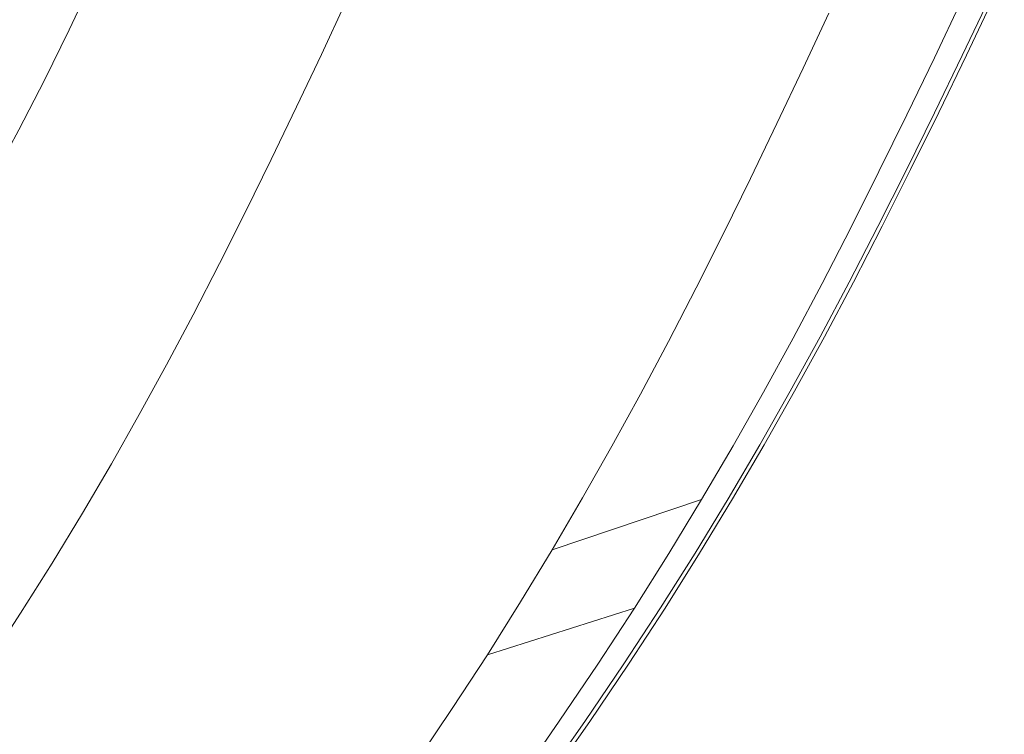
# Model space of a CAD drawing. Extents: x -420 to 980, y -787 to 13.
# Drawn here: x 854 to 935, y -393 to -334 of the extents above; entities that cross this region are included whole.
import ezdxf

# ---------------------------------------------------------------- set-up
doc = ezdxf.new("R2010")
doc.units = 0
doc.header["$LTSCALE"] = 500
doc.header["$MEASUREMENT"] = 0
doc.layers.add('CORNEA_CERAMIKA', color=7, linetype='Continuous')

msp = doc.modelspace()

# ---------------------------------------------------------------- linework, layer by layer
at = {"layer": 'CORNEA_CERAMIKA', "lineweight": 0}
for points, invisible_edges in [([(918.523, -338.094, -314.011), (920.62, -333.583, -314.011), (933.662, -327.869, -314.011), (931.489, -332.544, -314.011)], 14), ([(917.524, -333.721, 176.084), (919.651, -329.146, 176.084), (926.252, -332.986, 176.084), (924.05, -337.63, 176.084)], 15), ([(871.007, -333.74, 210.21), (872.989, -329.504, 210.21), (865.07, -330.292, 209.295), (863.105, -334.475, 209.295)], 15), ([(906.178, -334.677, 176.084), (893.086, -335.78, 176.084), (895.132, -331.381, 176.084), (908.267, -330.183, 176.084)], 15), ([(910.754, -334.343, 210.989), (912.891, -329.823, 210.989), (898.265, -331.192, 211), (910.754, -334.343, 210.989)], 15), ([(906.178, -334.677, 176.084), (908.267, -330.183, 176.084), (917.524, -333.721, 176.084), (915.352, -338.303, 176.084)], 15), ([(912.891, -329.823, 210.989), (910.754, -334.343, 210.989), (920.655, -337.906, 210.783), (922.867, -333.296, 210.783)], 15), ([(860.432, -330.8, 207.539), (857.74, -331.213, 204.462), (855.795, -335.341, 204.462), (858.478, -334.95, 207.539)], 15), ([(863.105, -334.475, 209.295), (865.07, -330.292, 209.295), (860.432, -330.8, 207.539), (858.478, -334.95, 207.539)], 11), ([(853.723, -335.821, 199.59), (855.659, -331.716, 199.59), (852.854, -332.494, 192.445), (850.931, -336.564, 192.445)], 15), ([(857.74, -331.213, 204.462), (855.659, -331.716, 199.59), (853.723, -335.821, 199.59), (855.795, -335.341, 204.462)], 15), ([(893.086, -335.78, 176.084), (879.122, -336.957, 176.084), (881.121, -332.658, 176.084), (895.132, -331.381, 176.084)], 13), ([(883.515, -332.572, 210.759), (881.436, -336.873, 210.759), (896.156, -335.603, 211), (898.265, -331.192, 211)], 15), ([(898.265, -331.192, 211), (896.156, -335.603, 211), (908.562, -338.855, 210.989), (910.754, -334.343, 210.989)], 15), ([(871.007, -333.74, 210.21), (868.952, -337.948, 210.21), (881.436, -336.873, 210.759), (883.515, -332.572, 210.759)], 15), ([(916.381, -342.612, -314.011), (918.523, -338.094, -314.011), (931.489, -332.544, -314.011), (929.269, -337.227, -314.011)], 14), ([(922.867, -333.296, 210.783), (920.655, -337.906, 210.783), (927.911, -337.337, 210.441), (930.135, -332.669, 210.441)], 15), ([(929.269, -337.227, 176.084), (924.05, -337.63, 176.084), (926.252, -332.986, 176.084), (931.489, -332.544, 176.084)], 15), ([(930.135, -332.669, 210.441), (927.911, -337.337, 210.441), (931.539, -337.053, 209.517), (933.769, -332.355, 209.517)], 15), ([(931.878, -337.025, 176.597), (929.269, -337.227, 176.084), (931.489, -332.544, 176.084), (934.107, -332.324, 176.597)], 7), ([(929.269, -337.227, -314.011), (931.489, -332.544, -314.011), (931.489, -332.544, 174.084), (929.269, -337.227, 174.084)], 10), ([(931.539, -337.053, 209.517), (932.748, -336.958, 207.566), (934.98, -332.25, 207.566), (933.769, -332.355, 209.517)], 7), ([(934.98, -332.25, 178.137), (932.748, -336.958, 178.137), (931.878, -337.025, 176.597), (934.107, -332.324, 176.597)], 15), ([(932.748, -336.958, 192.544), (932.748, -336.958, 186.35), (934.98, -332.25, 186.35), (934.98, -332.25, 192.544)], 15), ([(932.748, -336.958, 207.566), (932.748, -336.958, 204.145), (934.98, -332.25, 204.145), (934.98, -332.25, 207.566)], 15), ([(934.98, -332.25, 198.806), (932.748, -336.958, 198.806), (932.748, -336.958, 192.544), (934.98, -332.25, 192.544)], 15), ([(934.98, -332.25, 204.145), (932.748, -336.958, 204.145), (932.748, -336.958, 198.806), (934.98, -332.25, 198.806)], 15), ([(932.748, -336.958, 186.35), (932.748, -336.958, 181.217), (934.98, -332.25, 181.217), (934.98, -332.25, 186.35)], 15), ([(934.98, -332.25, 181.217), (932.748, -336.958, 181.217), (932.748, -336.958, 178.137), (934.98, -332.25, 178.137)], 15), ([(868.952, -337.948, 210.21), (871.007, -333.74, 210.21), (863.105, -334.475, 209.295), (868.952, -337.948, 210.21)], 15), ([(924.05, -337.63, 176.084), (915.352, -338.303, 176.084), (917.524, -333.721, 176.084), (924.05, -337.63, 176.084)], 15), ([(918.523, -338.094, -364.011), (920.62, -333.583, -364.011), (920.62, -333.583, -314.011), (918.523, -338.094, -314.011)], 14), ([(855.795, -335.341, 204.462), (853.776, -339.432, 204.462), (856.451, -339.064, 207.539), (858.478, -334.95, 207.539)], 11), ([(858.478, -334.95, 207.539), (856.451, -339.064, 207.539), (858.958, -342.739, 209.295), (861.067, -338.624, 209.295)], 15), ([(861.067, -338.624, 209.295), (863.105, -334.475, 209.295), (858.478, -334.95, 207.539), (861.067, -338.624, 209.295)], 15), ([(863.105, -334.475, 209.295), (861.067, -338.624, 209.295), (866.829, -342.125, 210.21), (868.952, -337.948, 210.21)], 15), ([(904.045, -339.178, 176.084), (890.998, -340.187, 176.084), (893.086, -335.78, 176.084), (906.178, -334.677, 176.084)], 15), ([(915.352, -338.303, 176.084), (904.045, -339.178, 176.084), (906.178, -334.677, 176.084), (915.352, -338.303, 176.084)], 15), ([(910.754, -334.343, 210.989), (908.562, -338.855, 210.989), (920.655, -337.906, 210.783), (910.754, -334.343, 210.989)], 15), ([(853.723, -335.821, 199.59), (851.714, -339.889, 199.59), (853.776, -339.432, 204.462), (855.795, -335.341, 204.462)], 15), ([(890.998, -340.187, 176.084), (877.081, -341.263, 176.084), (879.122, -336.957, 176.084), (893.086, -335.78, 176.084)], 13), ([(881.436, -336.873, 210.759), (879.291, -341.15, 210.759), (893.988, -339.998, 211), (896.156, -335.603, 211)], 15), ([(896.156, -335.603, 211), (893.988, -339.998, 211), (908.562, -338.855, 210.989), (896.156, -335.603, 211)], 15), ([(868.952, -337.948, 210.21), (866.829, -342.125, 210.21), (879.291, -341.15, 210.759), (881.436, -336.873, 210.759)], 15), ([(927.015, -341.903, -314.011), (914.207, -347.123, -314.011), (916.381, -342.612, -314.011), (929.269, -337.227, -314.011)], 13), ([(925.65, -341.997, 210.441), (927.911, -337.337, 210.441), (920.655, -337.906, 210.783), (925.65, -341.997, 210.441)], 15), ([(927.015, -341.903, 176.084), (921.814, -342.269, 176.084), (924.05, -337.63, 176.084), (929.269, -337.227, 176.084)], 15), ([(931.539, -337.053, 209.517), (927.911, -337.337, 210.441), (925.65, -341.997, 210.441), (929.274, -341.744, 209.517)], 15), ([(927.015, -341.903, 174.084), (927.015, -341.903, -314.011), (929.269, -337.227, -314.011), (929.269, -337.227, 174.084)], 5), ([(929.269, -337.227, 176.084), (929.615, -341.72, 176.597), (927.015, -341.903, 176.084), (929.269, -337.227, 176.084)], 15), ([(929.269, -337.227, 176.084), (931.878, -337.025, 176.597), (929.615, -341.72, 176.597), (929.269, -337.227, 176.084)], 15), ([(930.482, -341.659, 207.566), (932.748, -336.958, 207.566), (931.539, -337.053, 209.517), (929.274, -341.744, 209.517)], 11), ([(931.878, -337.025, 176.597), (932.748, -336.958, 178.137), (930.482, -341.659, 178.137), (929.615, -341.72, 176.597)], 7), ([(930.482, -341.659, 181.217), (932.748, -336.958, 181.217), (932.748, -336.958, 186.35), (930.482, -341.659, 186.35)], 15), ([(930.482, -341.659, 186.35), (932.748, -336.958, 186.35), (932.748, -336.958, 192.544), (930.482, -341.659, 192.544)], 15), ([(930.482, -341.659, 204.145), (932.748, -336.958, 204.145), (932.748, -336.958, 207.566), (930.482, -341.659, 207.566)], 15), ([(932.748, -336.958, 192.544), (932.748, -336.958, 198.806), (930.482, -341.659, 198.806), (930.482, -341.659, 192.544)], 15), ([(932.748, -336.958, 178.137), (932.748, -336.958, 181.217), (930.482, -341.659, 181.217), (930.482, -341.659, 178.137)], 15), ([(932.748, -336.958, 198.806), (932.748, -336.958, 204.145), (930.482, -341.659, 204.145), (930.482, -341.659, 198.806)], 15), ([(904.045, -339.178, 176.084), (915.352, -338.303, 176.084), (913.146, -342.879, 176.084), (901.878, -343.672, 176.084)], 15), ([(918.403, -342.505, 210.783), (920.655, -337.906, 210.783), (908.562, -338.855, 210.989), (906.323, -343.351, 210.989)], 15), ([(915.352, -338.303, 176.084), (924.05, -337.63, 176.084), (921.814, -342.269, 176.084), (913.146, -342.879, 176.084)], 15), ([(916.381, -342.612, -364.011), (918.523, -338.094, -364.011), (918.523, -338.094, -314.011), (916.381, -342.612, -314.011)], 14), ([(923.355, -346.632, 210.441), (925.65, -341.997, 210.441), (920.655, -337.906, 210.783), (918.403, -342.505, 210.783)], 15), ([(853.776, -339.432, 204.462), (851.685, -343.484, 204.462), (854.352, -343.141, 207.539), (856.451, -339.064, 207.539)], 11), ([(856.451, -339.064, 207.539), (854.352, -343.141, 207.539), (858.958, -342.739, 209.295), (856.451, -339.064, 207.539)], 15), ([(861.067, -338.624, 209.295), (858.958, -342.739, 209.295), (866.829, -342.125, 210.21), (861.067, -338.624, 209.295)], 15), ([(906.323, -343.351, 210.989), (908.562, -338.855, 210.989), (893.988, -339.998, 211), (891.767, -344.371, 211)], 15), ([(890.998, -340.187, 176.084), (904.045, -339.178, 176.084), (901.878, -343.672, 176.084), (890.998, -340.187, 176.084)], 15), ([(877.081, -341.263, 176.084), (890.998, -340.187, 176.084), (888.876, -344.587, 176.084), (877.081, -341.263, 176.084)], 15), ([(891.767, -344.371, 211), (893.988, -339.998, 211), (879.291, -341.15, 210.759), (891.767, -344.371, 211)], 15), ([(901.878, -343.672, 176.084), (899.68, -348.143, 176.084), (888.876, -344.587, 176.084), (890.998, -340.187, 176.084)], 15), ([(877.088, -345.398, 210.759), (879.291, -341.15, 210.759), (866.829, -342.125, 210.21), (877.088, -345.398, 210.759)], 15), ([(888.876, -344.587, 176.084), (886.725, -348.964, 176.084), (875.008, -345.563, 176.084), (877.081, -341.263, 176.084)], 11), ([(889.494, -348.711, 211), (891.767, -344.371, 211), (879.291, -341.15, 210.759), (877.088, -345.398, 210.759)], 15), ([(864.64, -346.268, 210.21), (866.829, -342.125, 210.21), (858.958, -342.739, 209.295), (856.78, -346.816, 209.295)], 15), ([(874.826, -349.611, 210.759), (877.088, -345.398, 210.759), (866.829, -342.125, 210.21), (864.64, -346.268, 210.21)], 15), ([(913.146, -342.879, 176.084), (921.814, -342.269, 176.084), (919.546, -346.883, 176.084), (910.909, -347.431, 176.084)], 15), ([(924.728, -346.555, -314.011), (912, -351.611, -314.011), (914.207, -347.123, -314.011), (927.015, -341.903, -314.011)], 13), ([(919.546, -346.883, 176.084), (921.814, -342.269, 176.084), (927.015, -341.903, 176.084), (924.728, -346.555, 176.084)], 15), ([(929.274, -341.744, 209.517), (925.65, -341.997, 210.441), (923.355, -346.632, 210.441), (926.976, -346.41, 209.517)], 15), ([(924.728, -346.555, 174.084), (924.728, -346.555, -314.011), (927.015, -341.903, -314.011), (927.015, -341.903, 174.084)], 5), ([(927.319, -346.39, 176.597), (924.728, -346.555, 176.084), (927.015, -341.903, 176.084), (927.319, -346.39, 176.597)], 15), ([(928.183, -346.336, 207.566), (930.482, -341.659, 207.566), (929.274, -341.744, 209.517), (926.976, -346.41, 209.517)], 11), ([(927.015, -341.903, 176.084), (929.615, -341.72, 176.597), (927.319, -346.39, 176.597), (927.015, -341.903, 176.084)], 13), ([(929.615, -341.72, 176.597), (930.482, -341.659, 178.137), (928.183, -346.336, 178.137), (927.319, -346.39, 176.597)], 15), ([(928.183, -346.336, 186.35), (930.482, -341.659, 186.35), (930.482, -341.659, 192.544), (928.183, -346.336, 192.544)], 15), ([(930.482, -341.659, 192.544), (930.482, -341.659, 198.806), (928.183, -346.336, 198.806), (928.183, -346.336, 192.544)], 15), ([(928.183, -346.336, 204.145), (930.482, -341.659, 204.145), (930.482, -341.659, 207.566), (928.183, -346.336, 207.566)], 15), ([(930.482, -341.659, 178.137), (930.482, -341.659, 181.217), (928.183, -346.336, 181.217), (928.183, -346.336, 178.137)], 15), ([(928.183, -346.336, 181.217), (930.482, -341.659, 181.217), (930.482, -341.659, 186.35), (928.183, -346.336, 186.35)], 15), ([(930.482, -341.659, 198.806), (930.482, -341.659, 204.145), (928.183, -346.336, 204.145), (928.183, -346.336, 198.806)], 15), ([(856.78, -346.816, 209.295), (858.958, -342.739, 209.295), (854.352, -343.141, 207.539), (852.182, -347.18, 207.539)], 11), ([(901.878, -343.672, 176.084), (913.146, -342.879, 176.084), (910.909, -347.431, 176.084), (899.68, -348.143, 176.084)], 15), ([(916.112, -347.077, 210.783), (918.403, -342.505, 210.783), (906.323, -343.351, 210.989), (904.041, -347.818, 210.989)], 15), ([(914.207, -347.123, -314.011), (914.207, -347.123, -364.011), (916.381, -342.612, -364.011), (916.381, -342.612, -314.011)], 13), ([(918.403, -342.505, 210.783), (916.112, -347.077, 210.783), (923.355, -346.632, 210.441), (918.403, -342.505, 210.783)], 15), ([(904.041, -347.818, 210.989), (906.323, -343.351, 210.989), (891.767, -344.371, 211), (889.494, -348.711, 211)], 15), ([(899.68, -348.143, 176.084), (886.725, -348.964, 176.084), (888.876, -344.587, 176.084), (899.68, -348.143, 176.084)], 15), ([(886.725, -348.964, 176.084), (872.905, -349.841, 176.084), (875.008, -345.563, 176.084), (886.725, -348.964, 176.084)], 13), ([(877.088, -345.398, 210.759), (874.826, -349.611, 210.759), (889.494, -348.711, 211), (877.088, -345.398, 210.759)], 15), ([(862.388, -350.374, 210.21), (864.64, -346.268, 210.21), (856.78, -346.816, 209.295), (854.535, -350.855, 209.295)], 15), ([(864.64, -346.268, 210.21), (862.388, -350.374, 210.21), (874.826, -349.611, 210.759), (864.64, -346.268, 210.21)], 15), ([(924.646, -351.033, 209.517), (925.853, -350.97, 207.566), (928.183, -346.336, 207.566), (926.976, -346.41, 209.517)], 7), ([(928.183, -346.336, 178.137), (925.853, -350.97, 178.137), (924.993, -351.018, 176.597), (927.319, -346.39, 176.597)], 11), ([(928.183, -346.336, 204.145), (925.853, -350.97, 204.145), (925.853, -350.97, 198.806), (928.183, -346.336, 198.806)], 15), ([(928.183, -346.336, 181.217), (925.853, -350.97, 181.217), (925.853, -350.97, 178.137), (928.183, -346.336, 178.137)], 15), ([(925.853, -350.97, 207.566), (925.853, -350.97, 204.145), (928.183, -346.336, 204.145), (928.183, -346.336, 207.566)], 15), ([(925.853, -350.97, 192.544), (925.853, -350.97, 186.35), (928.183, -346.336, 186.35), (928.183, -346.336, 192.544)], 15), ([(925.853, -350.97, 186.35), (925.853, -350.97, 181.217), (928.183, -346.336, 181.217), (928.183, -346.336, 186.35)], 15), ([(928.183, -346.336, 198.806), (925.853, -350.97, 198.806), (925.853, -350.97, 192.544), (928.183, -346.336, 192.544)], 15), ([(854.535, -350.855, 209.295), (856.78, -346.816, 209.295), (852.182, -347.18, 207.539), (849.944, -351.179, 207.539)], 11), ([(913.785, -351.606, 210.783), (916.112, -347.077, 210.783), (904.041, -347.818, 210.989), (913.785, -351.606, 210.783)], 15), ([(909.765, -356.058, -314.011), (912, -351.611, -314.011), (924.728, -346.555, -314.011), (922.411, -351.164, -314.011)], 14), ([(910.909, -347.431, 176.084), (919.546, -346.883, 176.084), (917.247, -351.455, 176.084), (910.909, -347.431, 176.084)], 15), ([(912, -351.611, -314.011), (912, -351.611, -364.011), (914.207, -347.123, -364.011), (914.207, -347.123, -314.011)], 13), ([(916.112, -347.077, 210.783), (913.785, -351.606, 210.783), (921.026, -351.224, 210.441), (923.355, -346.632, 210.441)], 15), ([(922.411, -351.164, 176.084), (917.247, -351.455, 176.084), (919.546, -346.883, 176.084), (924.728, -346.555, 176.084)], 15), ([(923.355, -346.632, 210.441), (921.026, -351.224, 210.441), (924.646, -351.033, 209.517), (926.976, -346.41, 209.517)], 15), ([(924.993, -351.018, 176.597), (922.411, -351.164, 176.084), (924.728, -346.555, 176.084), (927.319, -346.39, 176.597)], 15), ([(922.411, -351.164, -314.011), (924.728, -346.555, -314.011), (924.728, -346.555, 174.084), (922.411, -351.164, 174.084)], 10), ([(901.716, -352.243, 210.989), (904.041, -347.818, 210.989), (889.494, -348.711, 211), (901.716, -352.243, 210.989)], 15), ([(899.68, -348.143, 176.084), (910.909, -347.431, 176.084), (908.641, -351.941, 176.084), (899.68, -348.143, 176.084)], 15), ([(904.041, -347.818, 210.989), (901.716, -352.243, 210.989), (911.423, -356.078, 210.783), (913.785, -351.606, 210.783)], 15), ([(908.641, -351.941, 176.084), (910.909, -347.431, 176.084), (917.247, -351.455, 176.084), (914.921, -355.968, 176.084)], 15), ([(874.826, -349.611, 210.759), (872.508, -353.783, 210.759), (887.173, -353.01, 211), (889.494, -348.711, 211)], 15), ([(897.453, -352.573, 176.084), (884.544, -353.302, 176.084), (886.725, -348.964, 176.084), (899.68, -348.143, 176.084)], 15), ([(889.494, -348.711, 211), (887.173, -353.01, 211), (899.352, -356.613, 210.989), (901.716, -352.243, 210.989)], 15), ([(897.453, -352.573, 176.084), (899.68, -348.143, 176.084), (908.641, -351.941, 176.084), (906.346, -356.393, 176.084)], 15), ([(884.544, -353.302, 176.084), (870.774, -354.079, 176.084), (872.905, -349.841, 176.084), (886.725, -348.964, 176.084)], 13), ([(860.075, -354.439, 210.21), (862.388, -350.374, 210.21), (854.535, -350.855, 209.295), (860.075, -354.439, 210.21)], 15), ([(862.388, -350.374, 210.21), (860.075, -354.439, 210.21), (872.508, -353.783, 210.759), (874.826, -349.611, 210.759)], 15), ([(852.226, -354.853, 209.295), (854.535, -350.855, 209.295), (849.944, -351.179, 207.539), (852.226, -354.853, 209.295)], 15), ([(854.535, -350.855, 209.295), (852.226, -354.853, 209.295), (857.702, -358.459, 210.21), (860.075, -354.439, 210.21)], 15), ([(920.066, -355.713, -314.011), (907.502, -360.447, -314.011), (909.765, -356.058, -314.011), (922.411, -351.164, -314.011)], 13), ([(920.066, -355.713, 176.084), (914.921, -355.968, 176.084), (917.247, -351.455, 176.084), (922.411, -351.164, 176.084)], 15), ([(921.026, -351.224, 210.441), (918.667, -355.757, 210.441), (922.288, -355.596, 209.517), (924.646, -351.033, 209.517)], 15), ([(922.638, -355.585, 176.597), (920.066, -355.713, 176.084), (922.411, -351.164, 176.084), (924.993, -351.018, 176.597)], 7), ([(920.066, -355.713, 174.084), (920.066, -355.713, -314.011), (922.411, -351.164, -314.011), (922.411, -351.164, 174.084)], 5), ([(922.288, -355.596, 209.517), (923.495, -355.543, 207.566), (925.853, -350.97, 207.566), (924.646, -351.033, 209.517)], 7), ([(925.853, -350.97, 178.137), (923.495, -355.543, 178.137), (922.638, -355.585, 176.597), (924.993, -351.018, 176.597)], 15), ([(923.495, -355.543, 186.35), (923.495, -355.543, 181.217), (925.853, -350.97, 181.217), (925.853, -350.97, 186.35)], 15), ([(925.853, -350.97, 204.145), (923.495, -355.543, 204.145), (923.495, -355.543, 198.806), (925.853, -350.97, 198.806)], 15), ([(923.495, -355.543, 192.544), (923.495, -355.543, 186.35), (925.853, -350.97, 186.35), (925.853, -350.97, 192.544)], 15), ([(923.495, -355.543, 207.566), (923.495, -355.543, 204.145), (925.853, -350.97, 204.145), (925.853, -350.97, 207.566)], 15), ([(925.853, -350.97, 198.806), (923.495, -355.543, 198.806), (923.495, -355.543, 192.544), (925.853, -350.97, 192.544)], 15), ([(925.853, -350.97, 181.217), (923.495, -355.543, 181.217), (923.495, -355.543, 178.137), (925.853, -350.97, 178.137)], 15), ([(914.921, -355.968, 176.084), (906.346, -356.393, 176.084), (908.641, -351.941, 176.084), (914.921, -355.968, 176.084)], 15), ([(909.765, -356.058, -364.011), (912, -351.611, -364.011), (912, -351.611, -314.011), (909.765, -356.058, -314.011)], 14), ([(913.785, -351.606, 210.783), (911.423, -356.078, 210.783), (918.667, -355.757, 210.441), (921.026, -351.224, 210.441)], 15), ([(895.199, -356.945, 176.084), (882.337, -357.582, 176.084), (884.544, -353.302, 176.084), (897.453, -352.573, 176.084)], 15), ([(906.346, -356.393, 176.084), (895.199, -356.945, 176.084), (897.453, -352.573, 176.084), (906.346, -356.393, 176.084)], 15), ([(901.716, -352.243, 210.989), (899.352, -356.613, 210.989), (911.423, -356.078, 210.783), (901.716, -352.243, 210.989)], 15), ([(882.337, -357.582, 176.084), (868.618, -358.262, 176.084), (870.774, -354.079, 176.084), (884.544, -353.302, 176.084)], 13), ([(872.508, -353.783, 210.759), (870.137, -357.908, 210.759), (884.805, -357.258, 211), (887.173, -353.01, 211)], 15), ([(887.173, -353.01, 211), (884.805, -357.258, 211), (899.352, -356.613, 210.989), (887.173, -353.01, 211)], 15), ([(860.075, -354.439, 210.21), (857.702, -358.459, 210.21), (870.137, -357.908, 210.759), (872.508, -353.783, 210.759)], 15), ([(852.226, -354.853, 209.295), (849.853, -358.808, 209.295), (857.702, -358.459, 210.21), (852.226, -354.853, 209.295)], 15), ([(906.346, -356.393, 176.084), (914.921, -355.968, 176.084), (912.568, -360.402, 176.084), (904.025, -360.767, 176.084)], 15), ([(917.694, -360.183, -314.011), (905.214, -364.759, -314.011), (907.502, -360.447, -314.011), (920.066, -355.713, -314.011)], 13), ([(916.279, -360.213, 210.441), (918.667, -355.757, 210.441), (911.423, -356.078, 210.783), (916.279, -360.213, 210.441)], 15), ([(917.694, -360.183, 176.084), (912.568, -360.402, 176.084), (914.921, -355.968, 176.084), (920.066, -355.713, 176.084)], 15), ([(922.288, -355.596, 209.517), (918.667, -355.757, 210.441), (916.279, -360.213, 210.441), (919.903, -360.081, 209.517)], 15), ([(917.694, -360.183, 174.084), (917.694, -360.183, -314.011), (920.066, -355.713, -314.011), (920.066, -355.713, 174.084)], 5), ([(920.066, -355.713, 176.084), (920.257, -360.074, 176.597), (917.694, -360.183, 176.084), (920.066, -355.713, 176.084)], 15), ([(921.111, -360.037, 207.566), (923.495, -355.543, 207.566), (922.288, -355.596, 209.517), (919.903, -360.081, 209.517)], 11), ([(920.066, -355.713, 176.084), (922.638, -355.585, 176.597), (920.257, -360.074, 176.597), (920.066, -355.713, 176.084)], 15), ([(922.638, -355.585, 176.597), (923.495, -355.543, 178.137), (921.111, -360.037, 178.137), (920.257, -360.074, 176.597)], 7), ([(921.111, -360.037, 186.35), (923.495, -355.543, 186.35), (923.495, -355.543, 192.544), (921.111, -360.037, 192.544)], 15), ([(923.495, -355.543, 178.137), (923.495, -355.543, 181.217), (921.111, -360.037, 181.217), (921.111, -360.037, 178.137)], 15), ([(923.495, -355.543, 198.806), (923.495, -355.543, 204.145), (921.111, -360.037, 204.145), (921.111, -360.037, 198.806)], 15), ([(923.495, -355.543, 192.544), (923.495, -355.543, 198.806), (921.111, -360.037, 198.806), (921.111, -360.037, 192.544)], 15), ([(921.111, -360.037, 181.217), (923.495, -355.543, 181.217), (923.495, -355.543, 186.35), (921.111, -360.037, 186.35)], 15), ([(921.111, -360.037, 204.145), (923.495, -355.543, 204.145), (923.495, -355.543, 207.566), (921.111, -360.037, 207.566)], 15), ([(896.949, -360.915, 210.989), (899.352, -356.613, 210.989), (884.805, -357.258, 211), (882.392, -361.444, 211)], 15), ([(895.199, -356.945, 176.084), (906.346, -356.393, 176.084), (904.025, -360.767, 176.084), (892.919, -361.242, 176.084)], 15), ([(909.03, -360.476, 210.783), (911.423, -356.078, 210.783), (899.352, -356.613, 210.989), (896.949, -360.915, 210.989)], 15), ([(907.502, -360.447, -314.011), (907.502, -360.447, -364.011), (909.765, -356.058, -364.011), (909.765, -356.058, -314.011)], 13), ([(913.841, -364.618, 210.441), (916.279, -360.213, 210.441), (911.423, -356.078, 210.783), (909.03, -360.476, 210.783)], 15), ([(868.618, -358.262, 176.084), (882.337, -357.582, 176.084), (880.105, -361.789, 176.084), (868.618, -358.262, 176.084)], 15), ([(882.392, -361.444, 211), (884.805, -357.258, 211), (870.137, -357.908, 210.759), (882.392, -361.444, 211)], 15), ([(892.919, -361.242, 176.084), (890.595, -365.488, 176.084), (880.105, -361.789, 176.084), (882.337, -357.582, 176.084)], 15), ([(882.337, -357.582, 176.084), (895.199, -356.945, 176.084), (892.919, -361.242, 176.084), (882.337, -357.582, 176.084)], 15), ([(867.713, -361.978, 210.759), (870.137, -357.908, 210.759), (857.702, -358.459, 210.21), (867.713, -361.978, 210.759)], 15), ([(880.105, -361.789, 176.084), (877.829, -365.947, 176.084), (866.437, -362.373, 176.084), (868.618, -358.262, 176.084)], 11), ([(879.912, -365.594, 211), (882.392, -361.444, 211), (870.137, -357.908, 210.759), (867.713, -361.978, 210.759)], 15), ([(855.271, -362.432, 210.21), (857.702, -358.459, 210.21), (849.853, -358.808, 209.295), (847.419, -362.719, 209.295)], 15), ([(865.216, -366.018, 210.759), (867.713, -361.978, 210.759), (857.702, -358.459, 210.21), (855.271, -362.432, 210.21)], 15), ([(918.68, -364.479, 207.566), (921.111, -360.037, 207.566), (919.903, -360.081, 209.517), (917.47, -364.514, 209.517)], 15), ([(920.257, -360.074, 176.597), (921.111, -360.037, 178.137), (918.68, -364.479, 178.137), (917.828, -364.51, 176.597)], 7), ([(918.68, -364.479, 204.145), (921.111, -360.037, 204.145), (921.111, -360.037, 207.566), (918.68, -364.479, 207.566)], 15), ([(918.68, -364.479, 186.35), (921.111, -360.037, 186.35), (921.111, -360.037, 192.544), (918.68, -364.479, 192.544)], 15), ([(918.68, -364.479, 181.217), (921.111, -360.037, 181.217), (921.111, -360.037, 186.35), (918.68, -364.479, 186.35)], 15), ([(921.111, -360.037, 192.544), (921.111, -360.037, 198.806), (918.68, -364.479, 198.806), (918.68, -364.479, 192.544)], 15), ([(921.111, -360.037, 198.806), (921.111, -360.037, 204.145), (918.68, -364.479, 204.145), (918.68, -364.479, 198.806)], 15), ([(921.111, -360.037, 178.137), (921.111, -360.037, 181.217), (918.68, -364.479, 181.217), (918.68, -364.479, 178.137)], 15), ([(892.919, -361.242, 176.084), (904.025, -360.767, 176.084), (901.659, -365.091, 176.084), (890.595, -365.488, 176.084)], 15), ([(906.583, -364.827, 210.783), (909.03, -360.476, 210.783), (896.949, -360.915, 210.989), (894.487, -365.175, 210.989)], 15), ([(904.025, -360.767, 176.084), (912.568, -360.402, 176.084), (910.169, -364.785, 176.084), (901.659, -365.091, 176.084)], 15), ([(915.275, -364.601, -314.011), (902.88, -369.022, -314.011), (905.214, -364.759, -314.011), (917.694, -360.183, -314.011)], 13), ([(905.214, -364.759, -314.011), (905.214, -364.759, -364.011), (907.502, -360.447, -364.011), (907.502, -360.447, -314.011)], 13), ([(909.03, -360.476, 210.783), (906.583, -364.827, 210.783), (913.841, -364.618, 210.441), (909.03, -360.476, 210.783)], 15), ([(915.275, -364.601, 176.084), (910.169, -364.785, 176.084), (912.568, -360.402, 176.084), (917.694, -360.183, 176.084)], 15), ([(919.903, -360.081, 209.517), (916.279, -360.213, 210.441), (913.841, -364.618, 210.441), (917.47, -364.514, 209.517)], 7), ([(915.275, -364.601, 174.084), (915.275, -364.601, -314.011), (917.694, -360.183, -314.011), (917.694, -360.183, 174.084)], 5), ([(917.694, -360.183, 176.084), (917.828, -364.51, 176.597), (915.275, -364.601, 176.084), (917.694, -360.183, 176.084)], 15), ([(917.694, -360.183, 176.084), (920.257, -360.074, 176.597), (917.828, -364.51, 176.597), (917.694, -360.183, 176.084)], 15), ([(894.487, -365.175, 210.989), (896.949, -360.915, 210.989), (882.392, -361.444, 211), (879.912, -365.594, 211)], 15), ([(852.76, -366.377, 210.21), (855.271, -362.432, 210.21), (847.419, -362.719, 209.295), (844.902, -366.605, 209.295)], 15), ([(855.271, -362.432, 210.21), (852.76, -366.377, 210.21), (865.216, -366.018, 210.759), (855.271, -362.432, 210.21)], 15), ([(877.829, -365.947, 176.084), (864.213, -366.436, 176.084), (866.437, -362.373, 176.084), (877.829, -365.947, 176.084)], 13), ([(867.713, -361.978, 210.759), (865.216, -366.018, 210.759), (879.912, -365.594, 211), (867.713, -361.978, 210.759)], 15), ([(890.595, -365.488, 176.084), (877.829, -365.947, 176.084), (880.105, -361.789, 176.084), (890.595, -365.488, 176.084)], 15), ([(904.063, -369.156, 210.783), (906.583, -364.827, 210.783), (894.487, -365.175, 210.989), (904.063, -369.156, 210.783)], 15), ([(900.483, -373.26, -314.011), (902.88, -369.022, -314.011), (915.275, -364.601, -314.011), (912.79, -368.994, -314.011)], 14), ([(901.659, -365.091, 176.084), (910.169, -364.785, 176.084), (907.703, -369.142, 176.084), (901.659, -365.091, 176.084)], 15), ([(902.88, -369.022, -314.011), (902.88, -369.022, -364.011), (905.214, -364.759, -364.011), (905.214, -364.759, -314.011)], 13), ([(906.583, -364.827, 210.783), (904.063, -369.156, 210.783), (911.333, -369, 210.441), (913.841, -364.618, 210.441)], 15), ([(912.79, -368.994, 176.084), (907.703, -369.142, 176.084), (910.169, -364.785, 176.084), (915.275, -364.601, 176.084)], 15), ([(913.841, -364.618, 210.441), (911.333, -369, 210.441), (914.969, -368.921, 209.517), (917.47, -364.514, 209.517)], 11), ([(915.333, -368.92, 176.597), (912.79, -368.994, 176.084), (915.275, -364.601, 176.084), (917.828, -364.51, 176.597)], 7), ([(912.79, -368.994, -314.011), (915.275, -364.601, -314.011), (915.275, -364.601, 174.084), (912.79, -368.994, 174.084)], 10), ([(914.969, -368.921, 209.517), (916.18, -368.895, 207.566), (918.68, -364.479, 207.566), (917.47, -364.514, 209.517)], 15), ([(918.68, -364.479, 178.137), (916.18, -368.895, 178.137), (915.333, -368.92, 176.597), (917.828, -364.51, 176.597)], 15), ([(918.68, -364.479, 181.217), (916.18, -368.895, 181.217), (916.18, -368.895, 178.137), (918.68, -364.479, 178.137)], 15), ([(918.68, -364.479, 198.806), (916.18, -368.895, 198.806), (916.18, -368.895, 192.544), (918.68, -364.479, 192.544)], 15), ([(916.18, -368.895, 192.544), (916.18, -368.895, 186.35), (918.68, -364.479, 186.35), (918.68, -364.479, 192.544)], 15), ([(918.68, -364.479, 204.145), (916.18, -368.895, 204.145), (916.18, -368.895, 198.806), (918.68, -364.479, 198.806)], 15), ([(916.18, -368.895, 207.566), (916.18, -368.895, 204.145), (918.68, -364.479, 204.145), (918.68, -364.479, 207.566)], 15), ([(916.18, -368.895, 186.35), (916.18, -368.895, 181.217), (918.68, -364.479, 181.217), (918.68, -364.479, 186.35)], 15), ([(865.216, -366.018, 210.759), (862.624, -370.048, 210.759), (877.345, -369.731, 211), (879.912, -365.594, 211)], 15), ([(888.206, -369.71, 176.084), (875.49, -370.08, 176.084), (877.829, -365.947, 176.084), (890.595, -365.488, 176.084)], 15), ([(879.912, -365.594, 211), (877.345, -369.731, 211), (889.302, -373.665, 210.989), (891.945, -369.416, 210.989)], 15), ([(891.945, -369.416, 210.989), (894.487, -365.175, 210.989), (879.912, -365.594, 211), (891.945, -369.416, 210.989)], 15), ([(888.206, -369.71, 176.084), (890.595, -365.488, 176.084), (899.226, -369.389, 176.084), (896.707, -373.689, 176.084)], 15), ([(890.595, -365.488, 176.084), (901.659, -365.091, 176.084), (899.226, -369.389, 176.084), (890.595, -365.488, 176.084)], 15), ([(894.487, -365.175, 210.989), (891.945, -369.416, 210.989), (901.447, -373.489, 210.783), (904.063, -369.156, 210.783)], 15), ([(899.226, -369.389, 176.084), (901.659, -365.091, 176.084), (907.703, -369.142, 176.084), (905.15, -373.501, 176.084)], 15), ([(852.76, -366.377, 210.21), (850.148, -370.318, 210.21), (862.624, -370.048, 210.759), (865.216, -366.018, 210.759)], 15), ([(875.49, -370.08, 176.084), (861.927, -370.475, 176.084), (864.213, -366.436, 176.084), (877.829, -365.947, 176.084)], 13), ([(911.333, -369, 210.441), (908.735, -373.383, 210.441), (912.378, -373.33, 209.517), (914.969, -368.921, 209.517)], 11), ([(912.748, -373.331, 176.597), (910.216, -373.388, 176.084), (912.79, -368.994, 176.084), (915.333, -368.92, 176.597)], 7), ([(912.378, -373.33, 209.517), (913.593, -373.313, 207.566), (916.18, -368.895, 207.566), (914.969, -368.921, 209.517)], 15), ([(916.18, -368.895, 178.137), (913.593, -373.313, 178.137), (912.748, -373.331, 176.597), (915.333, -368.92, 176.597)], 15), ([(913.593, -373.313, 192.544), (913.593, -373.313, 186.35), (916.18, -368.895, 186.35), (916.18, -368.895, 192.544)], 15), ([(916.18, -368.895, 181.217), (913.593, -373.313, 181.217), (913.593, -373.313, 178.137), (916.18, -368.895, 178.137)], 15), ([(913.593, -373.313, 207.566), (913.593, -373.313, 204.145), (916.18, -368.895, 204.145), (916.18, -368.895, 207.566)], 15), ([(913.593, -373.313, 186.35), (913.593, -373.313, 181.217), (916.18, -368.895, 181.217), (916.18, -368.895, 186.35)], 15), ([(916.18, -368.895, 198.806), (913.593, -373.313, 198.806), (913.593, -373.313, 192.544), (916.18, -368.895, 192.544)], 15), ([(916.18, -368.895, 204.145), (913.593, -373.313, 204.145), (913.593, -373.313, 198.806), (916.18, -368.895, 198.806)], 15), ([(862.624, -370.048, 210.759), (859.916, -374.092, 210.759), (874.668, -373.877, 211), (877.345, -369.731, 211)], 15), ([(885.732, -373.933, 176.084), (873.068, -374.215, 176.084), (875.49, -370.08, 176.084), (888.206, -369.71, 176.084)], 15), ([(877.345, -369.731, 211), (874.668, -373.877, 211), (889.302, -373.665, 210.989), (877.345, -369.731, 211)], 15), ([(896.707, -373.689, 176.084), (885.732, -373.933, 176.084), (888.206, -369.71, 176.084), (896.707, -373.689, 176.084)], 15), ([(891.945, -369.416, 210.989), (889.302, -373.665, 210.989), (901.447, -373.489, 210.783), (891.945, -369.416, 210.989)], 15), ([(905.15, -373.501, 176.084), (896.707, -373.689, 176.084), (899.226, -369.389, 176.084), (905.15, -373.501, 176.084)], 15), ([(897.999, -377.499, -314.011), (900.483, -373.26, -314.011), (912.79, -368.994, -314.011), (910.216, -373.388, -314.011)], 14), ([(900.483, -373.26, -364.011), (902.88, -369.022, -364.011), (902.88, -369.022, -314.011), (900.483, -373.26, -314.011)], 14), ([(904.063, -369.156, 210.783), (901.447, -373.489, 210.783), (908.735, -373.383, 210.441), (911.333, -369, 210.441)], 15), ([(910.216, -373.388, 176.084), (905.15, -373.501, 176.084), (907.703, -369.142, 176.084), (912.79, -368.994, 176.084)], 15), ([(910.216, -373.388, -314.011), (912.79, -368.994, -314.011), (912.79, -368.994, 174.084), (910.216, -373.388, 174.084)], 10), ([(850.148, -370.318, 210.21), (847.413, -374.275, 210.21), (859.916, -374.092, 210.759), (862.624, -370.048, 210.759)], 15), ([(873.068, -374.215, 176.084), (859.56, -374.515, 176.084), (861.927, -370.475, 176.084), (875.49, -370.08, 176.084)], 13), ([(886.537, -377.945, 210.989), (889.302, -373.665, 210.989), (874.668, -373.877, 211), (871.862, -378.058, 211)], 15), ([(885.732, -373.933, 176.084), (896.707, -373.689, 176.084), (894.083, -378.015, 176.084), (883.154, -378.182, 176.084)], 15), ([(898.716, -377.851, 210.783), (901.447, -373.489, 210.783), (889.302, -373.665, 210.989), (886.537, -377.945, 210.989)], 15), ([(896.707, -373.689, 176.084), (905.15, -373.501, 176.084), (902.489, -377.886, 176.084), (894.083, -378.015, 176.084)], 15), ([(907.533, -377.809, -314.011), (895.411, -381.764, -314.011), (897.999, -377.499, -314.011), (910.216, -373.388, -314.011)], 9), ([(897.999, -377.499, -364.011), (900.483, -373.26, -364.011), (900.483, -373.26, -314.011), (897.999, -377.499, -314.011)], 14), ([(903.176, -382.264, 210.441), (906.024, -377.795, 210.441), (901.447, -373.489, 210.783), (898.716, -377.851, 210.783)], 15), ([(906.024, -377.795, 210.441), (908.735, -373.383, 210.441), (901.447, -373.489, 210.783), (906.024, -377.795, 210.441)], 15), ([(907.533, -377.809, 176.084), (902.489, -377.886, 176.084), (905.15, -373.501, 176.084), (910.216, -373.388, 176.084)], 15), ([(912.378, -373.33, 209.517), (908.735, -373.383, 210.441), (906.024, -377.795, 210.441), (909.678, -377.767, 209.517)], 15), ([(907.533, -377.809, 174.084), (907.533, -377.809, -314.011), (910.216, -373.388, -314.011), (910.216, -373.388, 174.084)], 5), ([(910.216, -373.388, 176.084), (910.055, -377.77, 176.597), (907.533, -377.809, 176.084), (910.216, -373.388, 176.084)], 15), ([(910.896, -377.757, 207.566), (913.593, -373.313, 207.566), (912.378, -373.33, 209.517), (909.678, -377.767, 209.517)], 11), ([(912.748, -373.331, 176.597), (913.593, -373.313, 178.137), (910.896, -377.757, 178.137), (910.055, -377.77, 176.597)], 7), ([(910.216, -373.388, 176.084), (912.748, -373.331, 176.597), (910.055, -377.77, 176.597), (910.216, -373.388, 176.084)], 15), ([(910.896, -377.757, 186.35), (913.593, -373.313, 186.35), (913.593, -373.313, 192.544), (910.896, -377.757, 192.544)], 15), ([(913.593, -373.313, 198.806), (913.593, -373.313, 204.145), (910.896, -377.757, 204.145), (910.896, -377.757, 198.806)], 15), ([(910.896, -377.757, 181.217), (913.593, -373.313, 181.217), (913.593, -373.313, 186.35), (910.896, -377.757, 186.35)], 15), ([(913.593, -373.313, 192.544), (913.593, -373.313, 198.806), (910.896, -377.757, 198.806), (910.896, -377.757, 192.544)], 15), ([(910.896, -377.757, 204.145), (913.593, -373.313, 204.145), (913.593, -373.313, 207.566), (910.896, -377.757, 207.566)], 15), ([(913.593, -373.313, 178.137), (913.593, -373.313, 181.217), (910.896, -377.757, 181.217), (910.896, -377.757, 178.137)], 15), ([(854.063, -382.311, 210.759), (857.069, -378.173, 210.759), (847.413, -374.275, 210.21), (844.534, -378.271, 210.21)], 15), ([(857.069, -378.173, 210.759), (859.916, -374.092, 210.759), (847.413, -374.275, 210.21), (857.069, -378.173, 210.759)], 15), ([(859.916, -374.092, 210.759), (857.069, -378.173, 210.759), (868.903, -382.296, 211), (871.862, -378.058, 211)], 15), ([(870.544, -378.375, 176.084), (867.893, -382.589, 176.084), (857.093, -378.581, 176.084), (859.56, -374.515, 176.084)], 11), ([(859.56, -374.515, 176.084), (873.068, -374.215, 176.084), (870.544, -378.375, 176.084), (859.56, -374.515, 176.084)], 15), ([(871.862, -378.058, 211), (874.668, -373.877, 211), (859.916, -374.092, 210.759), (871.862, -378.058, 211)], 15), ([(883.154, -378.182, 176.084), (880.446, -382.486, 176.084), (870.544, -378.375, 176.084), (873.068, -374.215, 176.084)], 15), ([(873.068, -374.215, 176.084), (885.732, -373.933, 176.084), (883.154, -378.182, 176.084), (873.068, -374.215, 176.084)], 15), ([(895.411, -381.764, -314.011), (895.411, -381.764, -364.011), (897.999, -377.499, -364.011), (897.999, -377.499, -314.011)], 13), ([(909.678, -377.767, 209.517), (906.024, -377.795, 210.441), (903.176, -382.264, 210.441), (906.842, -382.261, 209.517)], 7), ([(908.064, -382.26, 207.566), (910.896, -377.757, 207.566), (909.678, -377.767, 209.517), (906.842, -382.261, 209.517)], 15), ([(910.055, -377.77, 176.597), (910.896, -377.757, 178.137), (908.064, -382.26, 178.137), (907.227, -382.267, 176.597)], 15), ([(907.533, -377.809, 176.084), (910.055, -377.77, 176.597), (907.227, -382.267, 176.597), (907.533, -377.809, 176.084)], 13), ([(908.063, -382.26, 204.145), (910.896, -377.757, 204.145), (910.896, -377.757, 207.566), (908.064, -382.26, 207.566)], 15), ([(910.896, -377.757, 192.544), (910.896, -377.757, 198.806), (908.064, -382.26, 198.806), (908.063, -382.26, 192.544)], 15), ([(908.063, -382.26, 181.217), (910.896, -377.757, 181.217), (910.896, -377.757, 186.35), (908.064, -382.26, 186.35)], 15), ([(910.896, -377.757, 198.806), (910.896, -377.757, 204.145), (908.063, -382.26, 204.145), (908.064, -382.26, 198.806)], 15), ([(908.064, -382.26, 186.35), (910.896, -377.757, 186.35), (910.896, -377.757, 192.544), (908.063, -382.26, 192.544)], 15), ([(910.896, -377.757, 178.137), (910.896, -377.757, 181.217), (908.063, -382.26, 181.217), (908.064, -382.26, 178.137)], 15), ([(857.069, -378.173, 210.759), (854.063, -382.311, 210.759), (868.903, -382.296, 211), (857.069, -378.173, 210.759)], 15), ([(867.893, -382.589, 176.084), (854.503, -382.699, 176.084), (857.093, -378.581, 176.084), (867.893, -382.589, 176.084)], 13), ([(880.446, -382.486, 176.084), (867.893, -382.589, 176.084), (870.544, -378.375, 176.084), (880.446, -382.486, 176.084)], 15), ([(883.625, -382.282, 210.989), (886.537, -377.945, 210.989), (871.862, -378.058, 211), (868.903, -382.296, 211)], 15), ([(883.154, -378.182, 176.084), (894.083, -378.015, 176.084), (891.326, -382.397, 176.084), (880.446, -382.486, 176.084)], 15), ([(895.844, -382.271, 210.783), (898.716, -377.851, 210.783), (886.537, -377.945, 210.989), (883.625, -382.282, 210.989)], 15), ([(894.083, -378.015, 176.084), (902.489, -377.886, 176.084), (899.695, -382.328, 176.084), (891.326, -382.397, 176.084)], 15), ([(904.716, -382.287, -314.011), (892.693, -386.085, -314.011), (895.411, -381.764, -314.011), (907.533, -377.809, -314.011)], 12), ([(898.716, -377.851, 210.783), (895.844, -382.271, 210.783), (903.176, -382.264, 210.441), (898.716, -377.851, 210.783)], 15), ([(899.695, -382.328, 176.084), (902.489, -377.886, 176.084), (907.533, -377.809, 176.084), (904.716, -382.287, 176.084)], 15), ([(904.716, -382.287, 174.084), (904.716, -382.287, -314.011), (907.533, -377.809, -314.011), (907.533, -377.809, 174.084)], 5), ([(907.227, -382.267, 176.597), (904.716, -382.287, 176.084), (907.533, -377.809, 176.084), (907.227, -382.267, 176.597)], 15), ([(892.693, -386.085, -314.011), (892.693, -386.085, -364.011), (895.411, -381.764, -364.011), (895.411, -381.764, -314.011)], 13), ([(854.063, -382.311, 210.759), (850.878, -386.528, 210.759), (865.769, -386.616, 211), (868.903, -382.296, 211)], 15), ([(865.09, -386.886, 176.084), (851.764, -386.898, 176.084), (854.503, -382.699, 176.084), (867.893, -382.589, 176.084)], 13), ([(877.583, -386.875, 176.084), (865.09, -386.886, 176.084), (867.893, -382.589, 176.084), (880.446, -382.486, 176.084)], 15), ([(877.267, -391.236, 210.989), (880.543, -386.704, 210.989), (868.903, -382.296, 211), (865.769, -386.616, 211)], 15), ([(880.543, -386.704, 210.989), (883.625, -382.282, 210.989), (868.903, -382.296, 211), (880.543, -386.704, 210.989)], 15), ([(877.583, -386.875, 176.084), (880.446, -382.486, 176.084), (888.411, -386.865, 176.084), (885.313, -391.448, 176.084)], 15), ([(880.446, -382.486, 176.084), (891.326, -382.397, 176.084), (888.411, -386.865, 176.084), (880.446, -382.486, 176.084)], 15), ([(883.625, -382.282, 210.989), (880.543, -386.704, 210.989), (889.577, -391.397, 210.783), (892.806, -386.777, 210.783)], 15), ([(892.806, -386.777, 210.783), (895.844, -382.271, 210.783), (883.625, -382.282, 210.989), (892.806, -386.777, 210.783)], 15), ([(888.411, -386.865, 176.084), (891.326, -382.397, 176.084), (896.74, -386.858, 176.084), (893.6, -391.503, 176.084)], 15), ([(889.82, -390.49, -314.011), (892.693, -386.085, -314.011), (904.716, -382.287, -314.011), (901.738, -386.853, -314.011)], 14), ([(891.326, -382.397, 176.084), (899.695, -382.328, 176.084), (896.74, -386.858, 176.084), (891.326, -382.397, 176.084)], 15), ([(895.844, -382.271, 210.783), (892.806, -386.777, 210.783), (900.164, -386.821, 210.441), (903.176, -382.264, 210.441)], 15), ([(901.738, -386.853, 176.084), (896.74, -386.858, 176.084), (899.695, -382.328, 176.084), (904.716, -382.287, 176.084)], 15), ([(903.176, -382.264, 210.441), (900.164, -386.821, 210.441), (903.843, -386.843, 209.518), (906.842, -382.261, 209.517)], 15), ([(904.236, -386.851, 176.597), (901.738, -386.853, 176.084), (904.716, -382.287, 176.084), (907.227, -382.267, 176.597)], 15), ([(901.738, -386.853, -314.011), (904.716, -382.287, -314.011), (904.716, -382.287, 174.084), (901.738, -386.853, 174.084)], 10), ([(903.843, -386.843, 209.518), (905.069, -386.85, 207.566), (908.064, -382.26, 207.566), (906.842, -382.261, 209.517)], 7), ([(908.064, -382.26, 178.137), (905.069, -386.85, 178.137), (904.236, -386.851, 176.597), (907.227, -382.267, 176.597)], 11), ([(905.069, -386.85, 207.566), (905.069, -386.85, 204.145), (908.063, -382.26, 204.145), (908.064, -382.26, 207.566)], 15), ([(908.063, -382.26, 204.145), (905.069, -386.85, 204.145), (905.069, -386.85, 198.806), (908.064, -382.26, 198.806)], 15), ([(905.069, -386.85, 186.35), (905.069, -386.85, 181.217), (908.063, -382.26, 181.217), (908.064, -382.26, 186.35)], 15), ([(905.069, -386.85, 192.544), (905.069, -386.85, 186.35), (908.064, -382.26, 186.35), (908.063, -382.26, 192.544)], 15), ([(908.064, -382.26, 198.806), (905.069, -386.85, 198.806), (905.069, -386.85, 192.544), (908.063, -382.26, 192.544)], 15), ([(908.063, -382.26, 181.217), (905.069, -386.85, 181.217), (905.069, -386.85, 178.137), (908.064, -382.26, 178.137)], 15), ([(850.878, -386.528, 210.759), (847.491, -390.846, 210.759), (862.437, -391.041, 211), (865.769, -386.616, 211)], 15), ([(865.769, -386.616, 211), (862.437, -391.041, 211), (877.267, -391.236, 210.989), (865.769, -386.616, 211)], 15), ([(889.82, -390.49, -364.011), (892.693, -386.085, -364.011), (892.693, -386.085, -314.011), (889.82, -390.49, -314.011)], 14), ([(862.111, -391.293, 176.084), (848.853, -391.204, 176.084), (851.764, -386.898, 176.084), (865.09, -386.886, 176.084)], 13), ([(874.541, -391.376, 176.084), (862.111, -391.293, 176.084), (865.09, -386.886, 176.084), (877.583, -386.875, 176.084)], 15), ([(885.313, -391.448, 176.084), (874.541, -391.376, 176.084), (877.583, -386.875, 176.084), (885.313, -391.448, 176.084)], 15), ([(880.543, -386.704, 210.989), (877.267, -391.236, 210.989), (889.577, -391.397, 210.783), (880.543, -386.704, 210.989)], 15), ([(893.6, -391.503, 176.084), (885.313, -391.448, 176.084), (888.411, -386.865, 176.084), (893.6, -391.503, 176.084)], 15), ([(886.766, -395.008, -314.011), (889.82, -390.49, -314.011), (901.738, -386.853, -314.011), (898.572, -391.536, -314.011)], 14), ([(892.806, -386.777, 210.783), (889.577, -391.397, 210.783), (896.963, -391.494, 210.441), (900.164, -386.821, 210.441)], 15), ([(898.572, -391.536, 176.084), (893.6, -391.503, 176.084), (896.74, -386.858, 176.084), (901.738, -386.853, 176.084)], 15), ([(900.164, -386.821, 210.441), (896.963, -391.494, 210.441), (900.656, -391.542, 209.518), (903.843, -386.843, 209.518)], 15), ([(901.058, -391.553, 176.597), (898.572, -391.536, 176.084), (901.738, -386.853, 176.084), (904.236, -386.851, 176.597)], 7), ([(898.572, -391.536, -314.011), (901.738, -386.853, -314.011), (901.738, -386.853, 174.084), (898.572, -391.536, 174.084)], 10), ([(900.656, -391.542, 209.518), (901.887, -391.558, 207.566), (905.069, -386.85, 207.566), (903.843, -386.843, 209.518)], 7), ([(905.069, -386.85, 178.137), (901.887, -391.558, 178.137), (901.058, -391.553, 176.597), (904.236, -386.851, 176.597)], 15), ([(901.887, -391.558, 186.35), (901.886, -391.558, 181.217), (905.069, -386.85, 181.217), (905.069, -386.85, 186.35)], 15), ([(901.887, -391.558, 207.566), (901.886, -391.558, 204.145), (905.069, -386.85, 204.145), (905.069, -386.85, 207.566)], 15), ([(905.069, -386.85, 204.145), (901.886, -391.558, 204.145), (901.887, -391.558, 198.806), (905.069, -386.85, 198.806)], 15), ([(901.886, -391.558, 192.544), (901.887, -391.558, 186.35), (905.069, -386.85, 186.35), (905.069, -386.85, 192.544)], 15), ([(905.069, -386.85, 198.806), (901.887, -391.558, 198.806), (901.886, -391.558, 192.544), (905.069, -386.85, 192.544)], 15), ([(905.069, -386.85, 181.217), (901.886, -391.558, 181.217), (901.887, -391.558, 178.137), (905.069, -386.85, 178.137)], 15), ([(886.766, -395.008, -364.011), (889.82, -390.49, -364.011), (889.82, -390.49, -314.011), (886.766, -395.008, -314.011)], 14), ([(855.123, -400.267, 211), (858.886, -395.596, 211), (847.491, -390.846, 210.759), (843.883, -395.286, 210.759)], 15), ([(858.931, -395.838, 176.084), (855.56, -400.505, 176.084), (845.745, -395.646, 176.084), (848.853, -391.204, 176.084)], 11), ([(858.886, -395.596, 211), (862.437, -391.041, 211), (847.491, -390.846, 210.759), (858.886, -395.596, 211)], 15), ([(848.853, -391.204, 176.084), (862.111, -391.293, 176.084), (858.931, -395.838, 176.084), (848.853, -391.204, 176.084)], 15), ([(873.773, -395.903, 210.989), (877.267, -391.236, 210.989), (862.437, -391.041, 211), (858.886, -395.596, 211)], 15), ([(871.293, -396.018, 176.084), (867.85, -400.785, 176.084), (858.931, -395.838, 176.084), (862.111, -391.293, 176.084)], 15), ([(862.111, -391.293, 176.084), (874.541, -391.376, 176.084), (871.293, -396.018, 176.084), (862.111, -391.293, 176.084)], 15), ([(874.541, -391.376, 176.084), (885.313, -391.448, 176.084), (882.007, -396.175, 176.084), (871.293, -396.018, 176.084)], 15), ([(886.131, -396.159, 210.784), (889.577, -391.397, 210.783), (877.267, -391.236, 210.989), (873.773, -395.903, 210.989)], 15), ([(885.313, -391.448, 176.084), (893.6, -391.503, 176.084), (890.248, -396.295, 176.084), (882.007, -396.175, 176.084)], 15), ([(889.924, -401.259, 210.441), (893.546, -396.312, 210.441), (889.577, -391.397, 210.783), (886.131, -396.159, 210.784)], 15), ([(893.546, -396.312, 210.441), (897.253, -396.389, 209.518), (896.963, -391.494, 210.441), (889.577, -391.397, 210.783)], 15), ([(883.505, -399.669, -314.011), (886.766, -395.008, -314.011), (898.572, -391.536, -314.011), (895.193, -396.367, -314.011)], 14), ([(890.248, -396.295, 176.084), (893.6, -391.503, 176.084), (898.572, -391.536, 176.084), (895.193, -396.367, 176.084)], 15), ([(895.193, -396.367, -314.011), (898.572, -391.536, -314.011), (898.572, -391.536, 174.084), (895.193, -396.367, 174.084)], 10), ([(897.665, -396.403, 176.597), (895.193, -396.367, 176.084), (898.572, -391.536, 176.084), (897.665, -396.403, 176.597)], 15), ([(897.253, -396.389, 209.518), (900.656, -391.542, 209.518), (896.963, -391.494, 210.441), (897.253, -396.389, 209.518)], 15), ([(898.489, -396.415, 207.566), (901.887, -391.558, 207.566), (900.656, -391.542, 209.518), (897.253, -396.389, 209.518)], 11), ([(898.572, -391.536, 176.084), (901.058, -391.553, 176.597), (897.665, -396.403, 176.597), (898.572, -391.536, 176.084)], 15), ([(901.058, -391.553, 176.597), (901.887, -391.558, 178.137), (898.489, -396.415, 178.137), (897.665, -396.403, 176.597)], 7), ([(901.887, -391.558, 178.137), (901.886, -391.558, 181.217), (898.489, -396.415, 181.217), (898.489, -396.415, 178.137)], 15), ([(898.489, -396.415, 181.217), (901.886, -391.558, 181.217), (901.887, -391.558, 186.35), (898.489, -396.415, 186.35)], 15), ([(901.886, -391.558, 192.544), (901.887, -391.558, 198.806), (898.489, -396.415, 198.806), (898.489, -396.415, 192.544)], 15), ([(898.489, -396.415, 186.35), (901.887, -391.558, 186.35), (901.886, -391.558, 192.544), (898.489, -396.415, 192.544)], 15), ([(901.887, -391.558, 198.806), (901.886, -391.558, 204.145), (898.489, -396.415, 204.145), (898.489, -396.415, 198.806)], 15), ([(898.489, -396.415, 204.145), (901.886, -391.558, 204.145), (901.887, -391.558, 207.566), (898.489, -396.415, 207.566)], 15)]:
    msp.add_3dface(points, dxfattribs=dict(at, invisible_edges=invisible_edges))

doc.saveas('drawing.dxf')
